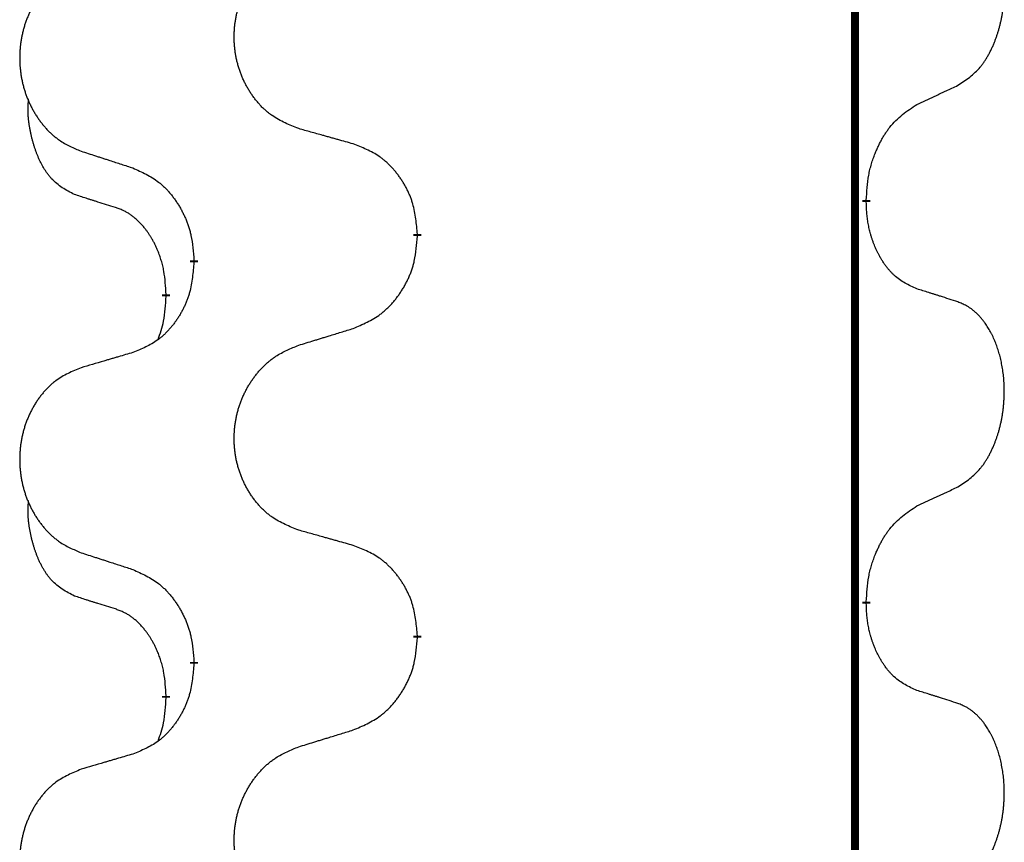
# Model space of a CAD drawing. Units: millimetres. Extents: x -59 to 732, y -401 to 612.
# Drawn here: x 114 to 118, y 526 to 530 of the extents above; entities that cross this region are included whole.
import ezdxf

# ---------------------------------------------------------------- set-up
doc = ezdxf.new("R2010")
doc.units = ezdxf.units.MM
doc.linetypes.add('SLD_Durchgehend', pattern=[0, 0, 0])
doc.layers.add('1', color=7, linetype='Continuous')

# ---------------------------------------------------------------- blocks, each defined once
blk = doc.blocks.new('Vorderansicht', base_point=(427.6793, 961.1899))
at = {"color": 7, "linetype": 'SLD_Durchgehend', "const_width": 0.0625}
for points in [[(234.1396, 1077.0656), (234.1396, 913.1656)], [(234.2297, 1057.8206), (234.2297, 1057.8056)], [(230.6805, 1057.5516), (230.6805, 1057.5366)], [(228.9136, 1057.3297), (228.9136, 1057.3447)], [(228.6935, 1057.0757), (228.6935, 1057.0607)], [(234.2297, 1054.6456), (234.2297, 1054.6306)], [(230.6805, 1054.3766), (230.6805, 1054.3616)], [(228.9136, 1054.1547), (228.9136, 1054.1697)], [(228.6935, 1053.9007), (228.6935, 1053.8857)]]:
    blk.add_lwpolyline(points, dxfattribs=at)
at = {"color": 7, "linetype": 'SLD_Durchgehend'}
for points, knots in [([(234.9535, 1058.7286), (234.9856, 1058.7494), (235.0498, 1058.791), (235.1121, 1058.85), (235.1467, 1058.8934), (235.1618, 1058.9145), (235.176, 1058.9362), (235.1899, 1058.9593), (235.2035, 1058.9838), (235.2166, 1059.0097), (235.2289, 1059.036), (235.2399, 1059.0617), (235.2498, 1059.0866), (235.2587, 1059.1108), (235.2669, 1059.1351), (235.2747, 1059.1602), (235.282, 1059.186), (235.2888, 1059.2126), (235.2949, 1059.2393), (235.3005, 1059.2667), (235.3054, 1059.2948), (235.3098, 1059.3235), (235.3133, 1059.3524), (235.3162, 1059.3815), (235.3184, 1059.411), (235.3199, 1059.4407), (235.3207, 1059.4705), (235.3207, 1059.499), (235.32, 1059.526), (235.3188, 1059.5518), (235.317, 1059.5775), (235.3147, 1059.6029), (235.3118, 1059.628), (235.3084, 1059.6529), (235.3045, 1059.6777), (235.3, 1059.7017), (235.2952, 1059.725), (235.2899, 1059.7475), (235.2842, 1059.7699), (235.278, 1059.7917), (235.2715, 1059.813), (235.2646, 1059.8336), (235.2572, 1059.854), (235.2493, 1059.8744), (235.2408, 1059.8947), (235.2317, 1059.9148), (235.222, 1059.9347), (235.212, 1059.9537), (235.2017, 1059.9719), (235.1912, 1059.9893), (235.1802, 1060.0063), (235.1674, 1060.0249), (235.1526, 1060.0447), (235.1354, 1060.0657), (235.1172, 1060.0857), (235.0987, 1060.1039), (235.08, 1060.1204), (235.0613, 1060.1352), (235.0417, 1060.1487), (235.0175, 1060.1632), (234.988, 1060.1772), (234.965, 1060.1864), (234.9535, 1060.191)], [0, 0, 0, 0, 0.114626, 0.229253, 0.255136, 0.281028, 0.306957, 0.332884, 0.361934, 0.390985, 0.420018, 0.449052, 0.474762, 0.500472, 0.526183, 0.551894, 0.5793, 0.606707, 0.634112, 0.661518, 0.690573, 0.719628, 0.748686, 0.777743, 0.807529, 0.837316, 0.867099, 0.896882, 0.922639, 0.948395, 0.974152, 0.999908, 1.024987, 1.050066, 1.075144, 1.100222, 1.123355, 1.146488, 1.16962, 1.192753, 1.214494, 1.236235, 1.257976, 1.279718, 1.301816, 1.323914, 1.34601, 1.368106, 1.38839, 1.408673, 1.42896, 1.449249, 1.476285, 1.503323, 1.530378, 1.557432, 1.581269, 1.605108, 1.628896, 1.652672, 1.68974, 1.726808, 1.726808, 1.726808, 1.726808]), ([(229.742, 1058.3859), (229.7058, 1058.4003), (229.6332, 1058.4292), (229.5553, 1058.4714), (229.5078, 1058.5066), (229.4846, 1058.5258), (229.4624, 1058.5462), (229.441, 1058.5679), (229.4205, 1058.5907), (229.4007, 1058.6146), (229.3821, 1058.6394), (229.3644, 1058.6649), (229.3479, 1058.691), (229.3323, 1058.7176), (229.3178, 1058.7449), (229.3044, 1058.7728), (229.292, 1058.8014), (229.2807, 1058.8305), (229.2705, 1058.8601), (229.2615, 1058.8899), (229.2537, 1058.92), (229.2472, 1058.9504), (229.2418, 1058.9809), (229.2375, 1059.0117), (229.2344, 1059.0427), (229.2324, 1059.0739), (229.2316, 1059.1051), (229.232, 1059.1363), (229.2335, 1059.1673), (229.2362, 1059.1983), (229.2401, 1059.2291), (229.245, 1059.2597), (229.2511, 1059.29), (229.2583, 1059.3199), (229.2666, 1059.3496), (229.276, 1059.3789), (229.2866, 1059.4078), (229.2982, 1059.4363), (229.3109, 1059.4643), (229.3247, 1059.4917), (229.3394, 1059.5184), (229.355, 1059.5444), (229.3715, 1059.5699), (229.3891, 1059.5947), (229.4076, 1059.6189), (229.4272, 1059.6424), (229.4476, 1059.6651), (229.4689, 1059.6867), (229.4909, 1059.7072), (229.5136, 1059.7264), (229.5372, 1059.7445), (229.581, 1059.7747), (229.6492, 1059.8105), (229.7111, 1059.8357), (229.742, 1059.8483)], [0, 0, 0, 0, 0.117086, 0.234172, 0.26425, 0.294342, 0.324476, 0.354607, 0.385625, 0.416644, 0.447649, 0.478654, 0.509524, 0.540393, 0.571263, 0.602133, 0.633372, 0.664611, 0.695847, 0.727084, 0.758108, 0.789132, 0.820159, 0.851185, 0.8824, 0.913614, 0.944827, 0.97604, 1.007095, 1.038151, 1.069208, 1.100265, 1.131069, 1.161872, 1.192674, 1.223475, 1.254222, 1.284969, 1.315717, 1.346465, 1.376816, 1.407167, 1.437517, 1.467868, 1.498416, 1.528964, 1.559522, 1.59008, 1.619832, 1.649585, 1.679305, 1.709013, 1.809224, 1.909434, 1.909434, 1.909434, 1.909434]), ([(228.0213, 1059.6704), (227.9867, 1059.6559), (227.9175, 1059.627), (227.8435, 1059.5847), (227.7985, 1059.5496), (227.7764, 1059.5304), (227.7554, 1059.51), (227.735, 1059.4884), (227.7155, 1059.4655), (227.6967, 1059.4416), (227.679, 1059.4168), (227.6622, 1059.3914), (227.6465, 1059.3653), (227.6317, 1059.3385), (227.6179, 1059.3113), (227.6052, 1059.2834), (227.5934, 1059.2548), (227.5826, 1059.2257), (227.5729, 1059.1962), (227.5644, 1059.1663), (227.557, 1059.1362), (227.5508, 1059.1059), (227.5456, 1059.0753), (227.5416, 1059.0446), (227.5386, 1059.0136), (227.5367, 1058.9824), (227.536, 1058.9512), (227.5363, 1058.92), (227.5378, 1058.889), (227.5404, 1058.858), (227.544, 1058.8272), (227.5487, 1058.7966), (227.5545, 1058.7664), (227.5613, 1058.7364), (227.5693, 1058.7067), (227.5782, 1058.6774), (227.5882, 1058.6485), (227.5993, 1058.6201), (227.6114, 1058.5921), (227.6244, 1058.5647), (227.6384, 1058.538), (227.6532, 1058.512), (227.669, 1058.4865), (227.6857, 1058.4617), (227.7033, 1058.4375), (227.7218, 1058.414), (227.7413, 1058.3913), (227.7615, 1058.3697), (227.7824, 1058.3492), (227.804, 1058.33), (227.8264, 1058.3118), (227.868, 1058.2817), (227.9328, 1058.2459), (227.9918, 1058.2206), (228.0213, 1058.208)], [0, 0, 0, 0, 0.112481, 0.224961, 0.254205, 0.283463, 0.312765, 0.342064, 0.372505, 0.402946, 0.433372, 0.463798, 0.494314, 0.52483, 0.555347, 0.585864, 0.616922, 0.647981, 0.679038, 0.710095, 0.741061, 0.772027, 0.802995, 0.833963, 0.865172, 0.896381, 0.927588, 0.958795, 0.989832, 1.020868, 1.051906, 1.082944, 1.113652, 1.144359, 1.175065, 1.20577, 1.236283, 1.266796, 1.29731, 1.327824, 1.357761, 1.387698, 1.417635, 1.447572, 1.477483, 1.507394, 1.537316, 1.567238, 1.596112, 1.624989, 1.653829, 1.682658, 1.778901, 1.875145, 1.875145, 1.875145, 1.875145]), ([(234.6305, 1058.5774), (234.6532, 1058.588), (234.6987, 1058.6091), (234.7481, 1058.6321), (234.7786, 1058.6464), (234.7903, 1058.6518), (234.8019, 1058.6573), (234.8136, 1058.6627), (234.8253, 1058.6682), (234.8369, 1058.6737), (234.8486, 1058.6792), (234.8719, 1058.6901), (234.9069, 1058.7066), (234.938, 1058.7213), (234.9535, 1058.7286)], [0, 0, 0, 0, 0.075268, 0.1505361, 0.163415, 0.176294, 0.1891729, 0.2020518, 0.2149361, 0.2278204, 0.2407047, 0.253589, 0.3051493, 0.3567097, 0.3567097, 0.3567097, 0.3567097]), ([(227.9696, 1057.8653), (227.9367, 1057.8821), (227.8711, 1057.9156), (227.8076, 1057.9681), (227.7734, 1058.0074), (227.7593, 1058.0254), (227.746, 1058.0441), (227.733, 1058.0641), (227.7202, 1058.0854), (227.7079, 1058.1079), (227.6963, 1058.1309), (227.6859, 1058.1536), (227.6764, 1058.176), (227.6678, 1058.198), (227.6598, 1058.2201), (227.6522, 1058.2431), (227.645, 1058.2668), (227.6381, 1058.2912), (227.6318, 1058.3158), (227.6259, 1058.3411), (227.6203, 1058.367), (227.6153, 1058.3937), (227.611, 1058.4204), (227.6074, 1058.4474), (227.6046, 1058.4748), (227.6027, 1058.5024), (227.602, 1058.53), (227.6024, 1058.5588), (227.6043, 1058.5888), (227.6061, 1058.6095), (227.6071, 1058.6199)], [0, 0, 0, 0, 0.1104767, 0.2209534, 0.2438284, 0.2667114, 0.2896326, 0.3125527, 0.3382849, 0.3640175, 0.389731, 0.4154442, 0.4390192, 0.4625939, 0.4861716, 0.5097495, 0.5351329, 0.5605162, 0.5859001, 0.6112844, 0.6383739, 0.665463, 0.6925584, 0.7196538, 0.7472958, 0.7749392, 0.8025614, 0.830178, 0.8614107, 0.8926434, 0.8926434, 0.8926434, 0.8926434]), ([(234.2297, 1057.8206), (234.2317, 1057.8536), (234.2357, 1057.9195), (234.2441, 1057.993), (234.2535, 1058.0405), (234.2586, 1058.0629), (234.2643, 1058.0853), (234.2705, 1058.107), (234.2772, 1058.1283), (234.2842, 1058.149), (234.2917, 1058.1695), (234.3008, 1058.1929), (234.3117, 1058.219), (234.3247, 1058.2477), (234.3386, 1058.276), (234.353, 1058.3028), (234.3677, 1058.3282), (234.3827, 1058.352), (234.3986, 1058.3752), (234.4383, 1058.4275), (234.5127, 1058.5004), (234.5912, 1058.5517), (234.6305, 1058.5774)], [0, 0, 0, 0, 0.0991279, 0.1982558, 0.2212992, 0.2443459, 0.2673984, 0.2904499, 0.3123028, 0.3341557, 0.3560082, 0.3778615, 0.4093786, 0.4408961, 0.4724293, 0.503962, 0.5321252, 0.5602895, 0.5884188, 0.6165402, 0.7571053, 0.8976704, 0.8976704, 0.8976704, 0.8976704]), ([(230.1733, 1058.2654), (230.1532, 1058.271), (230.113, 1058.2822), (230.0677, 1058.2948), (230.0375, 1058.3032), (230.0225, 1058.3074), (230.0074, 1058.3117), (229.9923, 1058.3159), (229.9772, 1058.3201), (229.9621, 1058.3243), (229.9471, 1058.3285), (229.9053, 1058.3402), (229.837, 1058.3593), (229.7737, 1058.377), (229.742, 1058.3859)], [0, 0, 0, 0, 0.0626283, 0.1252565, 0.140914, 0.1565714, 0.1722289, 0.1878864, 0.2035442, 0.219202, 0.2348598, 0.2505176, 0.3491531, 0.4477886, 0.4477886, 0.4477886, 0.4477886]), ([(230.6805, 1057.5516), (230.677, 1057.5918), (230.67, 1057.6721), (230.6537, 1057.7615), (230.6356, 1057.8189), (230.6254, 1057.8468), (230.6138, 1057.8743), (230.6012, 1057.9011), (230.5874, 1057.9274), (230.5727, 1057.953), (230.557, 1057.9781), (230.5404, 1058.0024), (230.523, 1058.0261), (230.5048, 1058.049), (230.4858, 1058.0712), (230.466, 1058.0924), (230.4456, 1058.1125), (230.4244, 1058.1314), (230.4024, 1058.1493), (230.3563, 1058.1829), (230.28, 1058.2236), (230.2089, 1058.2515), (230.1733, 1058.2654)], [0, 0, 0, 0, 0.1209346, 0.2418691, 0.2715902, 0.3013222, 0.3310797, 0.3608342, 0.3904011, 0.4199685, 0.4495293, 0.4790908, 0.5083301, 0.5375686, 0.5668172, 0.5960652, 0.6244344, 0.6528069, 0.6811435, 0.7094671, 0.8241186, 0.93877, 0.93877, 0.93877, 0.93877]), ([(228.0213, 1058.208), (228.0403, 1058.2018), (228.0783, 1058.1895), (228.121, 1058.1757), (228.1495, 1058.1664), (228.1638, 1058.1618), (228.178, 1058.1572), (228.1923, 1058.1526), (228.2065, 1058.148), (228.2208, 1058.1433), (228.235, 1058.1387), (228.2749, 1058.1258), (228.3403, 1058.1046), (228.401, 1058.0849), (228.4314, 1058.075)], [0, 0, 0, 0, 0.0599168, 0.1198336, 0.1348129, 0.1497923, 0.1647716, 0.179751, 0.1947305, 0.2097099, 0.2246894, 0.2396689, 0.3353723, 0.4310757, 0.4310757, 0.4310757, 0.4310757]), ([(228.4314, 1058.075), (228.4666, 1058.0591), (228.5372, 1058.0273), (228.6124, 1057.9817), (228.6579, 1057.9443), (228.6801, 1057.9238), (228.7012, 1057.9023), (228.7216, 1057.8794), (228.7413, 1057.8554), (228.7601, 1057.8302), (228.7779, 1057.8042), (228.7948, 1057.7776), (228.8107, 1057.7502), (228.8256, 1057.7223), (228.8395, 1057.6937), (228.8523, 1057.6645), (228.8639, 1057.6347), (228.8742, 1057.6043), (228.8832, 1057.5735), (228.8961, 1057.5205), (228.9068, 1057.444), (228.9113, 1057.3778), (228.9136, 1057.3447)], [0, 0, 0, 0, 0.1161018, 0.2322037, 0.2623496, 0.2925108, 0.3227169, 0.3529195, 0.3843764, 0.415834, 0.4472779, 0.4787225, 0.5104414, 0.5421594, 0.5738837, 0.6056077, 0.6377093, 0.6698134, 0.7018938, 0.7339652, 0.8335001, 0.9330351, 0.9330351, 0.9330351, 0.9330351]), ([(228.2927, 1057.7631), (228.2696, 1057.7702), (228.2234, 1057.7843), (228.1734, 1057.7998), (228.1426, 1057.8095), (228.1311, 1057.8131), (228.1196, 1057.8168), (228.108, 1057.8204), (228.0965, 1057.8241), (228.0849, 1057.8278), (228.0734, 1057.8315), (228.0503, 1057.839), (228.0157, 1057.8502), (227.985, 1057.8603), (227.9696, 1057.8653)], [0, 0, 0, 0, 0.072467, 0.1449339, 0.1570396, 0.1691453, 0.181251, 0.1933566, 0.2054742, 0.2175917, 0.2297093, 0.2418268, 0.2903502, 0.3388736, 0.3388736, 0.3388736, 0.3388736]), ([(234.6305, 1057.1182), (234.5985, 1057.1328), (234.5345, 1057.1621), (234.4698, 1057.2074), (234.4331, 1057.2425), (234.417, 1057.2597), (234.4016, 1057.2776), (234.3865, 1057.2969), (234.3716, 1057.3176), (234.357, 1057.3397), (234.3432, 1057.3623), (234.3311, 1057.3841), (234.3203, 1057.4048), (234.3108, 1057.4245), (234.3018, 1057.4444), (234.2932, 1057.4651), (234.2849, 1057.4866), (234.277, 1057.5089), (234.2697, 1057.5314), (234.2633, 1057.5531), (234.2577, 1057.574), (234.2528, 1057.5941), (234.2484, 1057.6143), (234.2444, 1057.6349), (234.2408, 1057.6559), (234.2378, 1057.6772), (234.2353, 1057.6986), (234.2326, 1057.7271), (234.2308, 1057.7628), (234.23, 1057.7913), (234.2297, 1057.8056)], [0, 0, 0, 0, 0.1054562, 0.2109123, 0.2344291, 0.2579548, 0.2815165, 0.3050767, 0.3315574, 0.3580389, 0.3845049, 0.4109705, 0.4328054, 0.4546397, 0.4764736, 0.4983077, 0.5219471, 0.5455868, 0.5692264, 0.5928659, 0.6135516, 0.634237, 0.6549231, 0.6756092, 0.6971494, 0.71869, 0.740226, 0.7617607, 0.804578, 0.8473954, 0.8473954, 0.8473954, 0.8473954]), ([(228.6935, 1057.0757), (228.6917, 1057.1064), (228.6883, 1057.1677), (228.6806, 1057.2361), (228.672, 1057.2803), (228.6673, 1057.3013), (228.662, 1057.3222), (228.6562, 1057.3425), (228.65, 1057.3623), (228.6434, 1057.3814), (228.6364, 1057.4005), (228.6281, 1057.4212), (228.6184, 1057.4436), (228.6072, 1057.4675), (228.5952, 1057.491), (228.5828, 1057.5134), (228.5701, 1057.5345), (228.5571, 1057.5546), (228.5434, 1057.5741), (228.5278, 1057.595), (228.5098, 1057.6169), (228.4893, 1057.6395), (228.4676, 1057.6609), (228.4456, 1057.6803), (228.4233, 1057.6977), (228.4011, 1057.713), (228.378, 1057.7269), (228.3522, 1057.7401), (228.3236, 1057.752), (228.303, 1057.7594), (228.2927, 1057.7631)], [0, 0, 0, 0, 0.0921911, 0.1843821, 0.20591, 0.2274409, 0.2489766, 0.2705115, 0.2907895, 0.3110675, 0.3313472, 0.3516275, 0.3780441, 0.4044611, 0.4308749, 0.4572883, 0.4811357, 0.5049824, 0.5288358, 0.5526907, 0.5831984, 0.6137075, 0.6442319, 0.6747535, 0.7017613, 0.7287719, 0.7557302, 0.7826753, 0.8155538, 0.8484323, 0.8484323, 0.8484323, 0.8484323]), ([(230.1733, 1056.8062), (230.2103, 1056.8221), (230.2842, 1056.8538), (230.3634, 1056.8994), (230.4114, 1056.9369), (230.4347, 1056.9574), (230.457, 1056.9789), (230.4785, 1057.0018), (230.4992, 1057.0258), (230.519, 1057.051), (230.5377, 1057.077), (230.5554, 1057.1036), (230.5722, 1057.131), (230.5879, 1057.1589), (230.6025, 1057.1875), (230.6159, 1057.2167), (230.6281, 1057.2465), (230.639, 1057.2769), (230.6485, 1057.3077), (230.662, 1057.3607), (230.6733, 1057.4373), (230.6781, 1057.5035), (230.6805, 1057.5366)], [0, 0, 0, 0, 0.1207225, 0.241445, 0.272411, 0.3033922, 0.334416, 0.3654362, 0.3974567, 0.4294779, 0.4614868, 0.4934965, 0.5255609, 0.5576245, 0.5896947, 0.6217645, 0.6540243, 0.6862868, 0.7185226, 0.7507482, 0.8503626, 0.9499769, 0.9499769, 0.9499769, 0.9499769]), ([(228.9136, 1057.3297), (228.9103, 1057.2896), (228.9037, 1057.2093), (228.8882, 1057.1199), (228.871, 1057.0624), (228.8612, 1057.0345), (228.8503, 1057.0071), (228.8382, 1056.9802), (228.8252, 1056.954), (228.8112, 1056.9284), (228.7962, 1056.9033), (228.7804, 1056.8789), (228.7639, 1056.8553), (228.7467, 1056.8324), (228.7285, 1056.8102), (228.7098, 1056.789), (228.6903, 1056.7689), (228.6703, 1056.75), (228.6493, 1056.7321), (228.6056, 1056.6986), (228.5331, 1056.6579), (228.4653, 1056.6299), (228.4314, 1056.6159)], [0, 0, 0, 0, 0.1207923, 0.2415845, 0.2711145, 0.3006544, 0.3302167, 0.3597763, 0.388964, 0.418152, 0.4473341, 0.4765167, 0.5051788, 0.5338402, 0.5625129, 0.591185, 0.618755, 0.6463281, 0.6738633, 0.7013854, 0.8115011, 0.9216168, 0.9216168, 0.9216168, 0.9216168]), ([(234.9535, 1057.016), (234.9305, 1057.0235), (234.8844, 1057.0385), (234.8345, 1057.0547), (234.8037, 1057.0645), (234.7921, 1057.0681), (234.7806, 1057.0718), (234.7691, 1057.0754), (234.7575, 1057.0791), (234.746, 1057.0827), (234.7344, 1057.0863), (234.7113, 1057.0934), (234.6767, 1057.1041), (234.6459, 1057.1135), (234.6305, 1057.1182)], [0, 0, 0, 0, 0.0726997, 0.1453994, 0.1575073, 0.1696152, 0.1817231, 0.193831, 0.205927, 0.2180229, 0.2301189, 0.2422149, 0.2905443, 0.3388737, 0.3388737, 0.3388737, 0.3388737]), ([(228.6298, 1056.7182), (228.6384, 1056.742), (228.6555, 1056.7894), (228.6776, 1056.8702), (228.6883, 1056.9614), (228.6917, 1057.0276), (228.6935, 1057.0607)], [0, 0, 0, 0, 0.0756193, 0.1512387, 0.250723, 0.3502073, 0.3502073, 0.3502073, 0.3502073]), ([(234.9535, 1055.5536), (234.9856, 1055.5744), (235.0498, 1055.616), (235.1121, 1055.675), (235.1467, 1055.7184), (235.1618, 1055.7395), (235.176, 1055.7612), (235.1899, 1055.7843), (235.2035, 1055.8088), (235.2166, 1055.8347), (235.2289, 1055.861), (235.2399, 1055.8867), (235.2498, 1055.9116), (235.2587, 1055.9358), (235.2669, 1055.9601), (235.2747, 1055.9852), (235.282, 1056.011), (235.2888, 1056.0376), (235.2949, 1056.0643), (235.3005, 1056.0917), (235.3054, 1056.1198), (235.3098, 1056.1485), (235.3133, 1056.1774), (235.3162, 1056.2065), (235.3184, 1056.236), (235.3199, 1056.2657), (235.3207, 1056.2955), (235.3207, 1056.324), (235.32, 1056.351), (235.3188, 1056.3768), (235.317, 1056.4025), (235.3147, 1056.4279), (235.3118, 1056.453), (235.3084, 1056.4779), (235.3045, 1056.5027), (235.3, 1056.5267), (235.2952, 1056.55), (235.2899, 1056.5725), (235.2842, 1056.5949), (235.278, 1056.6167), (235.2715, 1056.638), (235.2646, 1056.6586), (235.2572, 1056.679), (235.2493, 1056.6994), (235.2408, 1056.7197), (235.2317, 1056.7398), (235.222, 1056.7597), (235.212, 1056.7787), (235.2017, 1056.7969), (235.1912, 1056.8143), (235.1802, 1056.8313), (235.1674, 1056.8499), (235.1526, 1056.8697), (235.1354, 1056.8907), (235.1172, 1056.9107), (235.0987, 1056.9289), (235.08, 1056.9454), (235.0613, 1056.9602), (235.0417, 1056.9737), (235.0175, 1056.9882), (234.988, 1057.0022), (234.965, 1057.0114), (234.9535, 1057.016)], [0, 0, 0, 0, 0.114626, 0.229253, 0.255136, 0.281028, 0.306957, 0.332884, 0.361934, 0.390985, 0.420018, 0.449052, 0.474762, 0.500472, 0.526183, 0.551894, 0.5793, 0.606707, 0.634112, 0.661518, 0.690573, 0.719628, 0.748686, 0.777743, 0.807529, 0.837316, 0.867099, 0.896882, 0.922639, 0.948395, 0.974152, 0.999908, 1.024987, 1.050066, 1.075144, 1.100222, 1.123355, 1.146488, 1.16962, 1.192753, 1.214494, 1.236235, 1.257976, 1.279718, 1.301816, 1.323914, 1.34601, 1.368106, 1.38839, 1.408673, 1.42896, 1.449249, 1.476285, 1.503323, 1.530378, 1.557432, 1.581269, 1.605108, 1.628896, 1.652672, 1.68974, 1.726808, 1.726808, 1.726808, 1.726808]), ([(229.742, 1056.6733), (229.762, 1056.6795), (229.802, 1056.6918), (229.8469, 1056.7056), (229.8769, 1056.7149), (229.8919, 1056.7195), (229.9069, 1056.7241), (229.9219, 1056.7287), (229.9368, 1056.7333), (229.9518, 1056.738), (229.9668, 1056.7426), (230.0087, 1056.7555), (230.0775, 1056.7767), (230.1414, 1056.7964), (230.1733, 1056.8062)], [0, 0, 0, 0, 0.062728, 0.1254559, 0.141138, 0.1568202, 0.1725023, 0.1881844, 0.2038666, 0.2195488, 0.235231, 0.2509132, 0.3511056, 0.4512981, 0.4512981, 0.4512981, 0.4512981]), ([(228.4314, 1056.6159), (228.4122, 1056.6103), (228.374, 1056.5991), (228.331, 1056.5865), (228.3023, 1056.5781), (228.2879, 1056.5738), (228.2736, 1056.5696), (228.2593, 1056.5654), (228.2449, 1056.5612), (228.2306, 1056.557), (228.2162, 1056.5528), (228.1766, 1056.5411), (228.1116, 1056.522), (228.0514, 1056.5043), (228.0213, 1056.4954)], [0, 0, 0, 0, 0.0597754, 0.1195507, 0.1344951, 0.1494396, 0.164384, 0.1793284, 0.1942733, 0.2092182, 0.2241631, 0.239108, 0.3332541, 0.4274002, 0.4274002, 0.4274002, 0.4274002]), ([(229.742, 1055.2109), (229.7058, 1055.2253), (229.6332, 1055.2542), (229.5553, 1055.2964), (229.5078, 1055.3316), (229.4846, 1055.3508), (229.4624, 1055.3712), (229.441, 1055.3929), (229.4205, 1055.4157), (229.4007, 1055.4396), (229.3821, 1055.4644), (229.3644, 1055.4899), (229.3479, 1055.516), (229.3323, 1055.5426), (229.3178, 1055.5699), (229.3044, 1055.5978), (229.292, 1055.6264), (229.2807, 1055.6555), (229.2705, 1055.6851), (229.2615, 1055.7149), (229.2537, 1055.745), (229.2472, 1055.7754), (229.2418, 1055.8059), (229.2375, 1055.8367), (229.2344, 1055.8677), (229.2324, 1055.8989), (229.2316, 1055.9301), (229.232, 1055.9613), (229.2335, 1055.9923), (229.2362, 1056.0233), (229.2401, 1056.0541), (229.245, 1056.0847), (229.2511, 1056.115), (229.2583, 1056.1449), (229.2666, 1056.1746), (229.276, 1056.2039), (229.2866, 1056.2328), (229.2982, 1056.2613), (229.3109, 1056.2893), (229.3247, 1056.3167), (229.3394, 1056.3434), (229.355, 1056.3694), (229.3715, 1056.3949), (229.3891, 1056.4197), (229.4076, 1056.4439), (229.4272, 1056.4674), (229.4476, 1056.4901), (229.4689, 1056.5117), (229.4909, 1056.5322), (229.5136, 1056.5514), (229.5372, 1056.5695), (229.581, 1056.5997), (229.6492, 1056.6355), (229.7111, 1056.6607), (229.742, 1056.6733)], [0, 0, 0, 0, 0.117086, 0.234172, 0.26425, 0.294342, 0.324476, 0.354607, 0.385625, 0.416644, 0.447649, 0.478654, 0.509524, 0.540393, 0.571263, 0.602133, 0.633372, 0.664611, 0.695847, 0.727084, 0.758108, 0.789132, 0.820159, 0.851185, 0.8824, 0.913614, 0.944827, 0.97604, 1.007095, 1.038151, 1.069208, 1.100265, 1.131069, 1.161872, 1.192674, 1.223475, 1.254222, 1.284969, 1.315717, 1.346465, 1.376816, 1.407167, 1.437517, 1.467868, 1.498416, 1.528964, 1.559522, 1.59008, 1.619832, 1.649585, 1.679305, 1.709013, 1.809224, 1.909434, 1.909434, 1.909434, 1.909434]), ([(228.0213, 1056.4954), (227.9867, 1056.4809), (227.9175, 1056.452), (227.8435, 1056.4097), (227.7985, 1056.3746), (227.7764, 1056.3554), (227.7554, 1056.335), (227.735, 1056.3134), (227.7155, 1056.2905), (227.6967, 1056.2666), (227.679, 1056.2418), (227.6622, 1056.2164), (227.6465, 1056.1903), (227.6317, 1056.1635), (227.6179, 1056.1363), (227.6052, 1056.1084), (227.5934, 1056.0798), (227.5826, 1056.0507), (227.5729, 1056.0212), (227.5644, 1055.9913), (227.557, 1055.9612), (227.5508, 1055.9309), (227.5456, 1055.9003), (227.5416, 1055.8696), (227.5386, 1055.8386), (227.5367, 1055.8074), (227.536, 1055.7762), (227.5363, 1055.745), (227.5378, 1055.714), (227.5404, 1055.683), (227.544, 1055.6522), (227.5487, 1055.6216), (227.5545, 1055.5914), (227.5613, 1055.5614), (227.5693, 1055.5317), (227.5782, 1055.5024), (227.5882, 1055.4735), (227.5993, 1055.4451), (227.6114, 1055.4171), (227.6244, 1055.3897), (227.6384, 1055.363), (227.6532, 1055.337), (227.669, 1055.3115), (227.6857, 1055.2867), (227.7033, 1055.2625), (227.7218, 1055.239), (227.7413, 1055.2163), (227.7615, 1055.1947), (227.7824, 1055.1742), (227.804, 1055.155), (227.8264, 1055.1368), (227.868, 1055.1067), (227.9328, 1055.0709), (227.9918, 1055.0456), (228.0213, 1055.033)], [0, 0, 0, 0, 0.112481, 0.224961, 0.254205, 0.283463, 0.312765, 0.342064, 0.372505, 0.402946, 0.433372, 0.463798, 0.494314, 0.52483, 0.555347, 0.585864, 0.616922, 0.647981, 0.679038, 0.710095, 0.741061, 0.772027, 0.802995, 0.833963, 0.865172, 0.896381, 0.927588, 0.958795, 0.989832, 1.020868, 1.051906, 1.082944, 1.113652, 1.144359, 1.175065, 1.20577, 1.236283, 1.266796, 1.29731, 1.327824, 1.357761, 1.387698, 1.417635, 1.447572, 1.477483, 1.507394, 1.537316, 1.567238, 1.596112, 1.624989, 1.653829, 1.682658, 1.778901, 1.875145, 1.875145, 1.875145, 1.875145]), ([(234.6305, 1055.4024), (234.6532, 1055.413), (234.6987, 1055.4341), (234.7481, 1055.4571), (234.7786, 1055.4714), (234.7903, 1055.4768), (234.8019, 1055.4823), (234.8136, 1055.4877), (234.8253, 1055.4932), (234.8369, 1055.4987), (234.8486, 1055.5042), (234.8719, 1055.5151), (234.9069, 1055.5316), (234.938, 1055.5463), (234.9535, 1055.5536)], [0, 0, 0, 0, 0.075268, 0.1505361, 0.163415, 0.176294, 0.1891729, 0.2020518, 0.2149361, 0.2278204, 0.2407047, 0.253589, 0.3051493, 0.3567097, 0.3567097, 0.3567097, 0.3567097]), ([(227.9696, 1054.6903), (227.9367, 1054.7071), (227.8711, 1054.7406), (227.8076, 1054.7931), (227.7734, 1054.8324), (227.7593, 1054.8504), (227.746, 1054.8691), (227.733, 1054.8891), (227.7202, 1054.9104), (227.7079, 1054.9329), (227.6963, 1054.9559), (227.6859, 1054.9786), (227.6764, 1055.001), (227.6678, 1055.023), (227.6598, 1055.0451), (227.6522, 1055.0681), (227.645, 1055.0918), (227.6381, 1055.1162), (227.6318, 1055.1408), (227.6259, 1055.1661), (227.6203, 1055.192), (227.6153, 1055.2187), (227.611, 1055.2454), (227.6074, 1055.2724), (227.6046, 1055.2998), (227.6027, 1055.3274), (227.602, 1055.355), (227.6024, 1055.3838), (227.6043, 1055.4138), (227.6061, 1055.4345), (227.6071, 1055.4449)], [0, 0, 0, 0, 0.1104767, 0.2209534, 0.2438284, 0.2667114, 0.2896326, 0.3125527, 0.3382849, 0.3640175, 0.389731, 0.4154442, 0.4390192, 0.4625939, 0.4861716, 0.5097495, 0.5351329, 0.5605162, 0.5859001, 0.6112844, 0.6383739, 0.665463, 0.6925584, 0.7196538, 0.7472958, 0.7749392, 0.8025614, 0.830178, 0.8614107, 0.8926434, 0.8926434, 0.8926434, 0.8926434]), ([(234.2297, 1054.6456), (234.2317, 1054.6786), (234.2357, 1054.7445), (234.2441, 1054.818), (234.2535, 1054.8655), (234.2586, 1054.8879), (234.2643, 1054.9103), (234.2705, 1054.932), (234.2772, 1054.9533), (234.2842, 1054.974), (234.2917, 1054.9945), (234.3008, 1055.0179), (234.3117, 1055.044), (234.3247, 1055.0727), (234.3386, 1055.101), (234.353, 1055.1278), (234.3677, 1055.1532), (234.3827, 1055.177), (234.3986, 1055.2002), (234.4383, 1055.2525), (234.5127, 1055.3254), (234.5912, 1055.3767), (234.6305, 1055.4024)], [0, 0, 0, 0, 0.0991279, 0.1982558, 0.2212992, 0.2443459, 0.2673984, 0.2904499, 0.3123028, 0.3341557, 0.3560082, 0.3778615, 0.4093786, 0.4408961, 0.4724293, 0.503962, 0.5321252, 0.5602895, 0.5884188, 0.6165402, 0.7571053, 0.8976704, 0.8976704, 0.8976704, 0.8976704]), ([(230.1733, 1055.0904), (230.1532, 1055.096), (230.113, 1055.1072), (230.0677, 1055.1198), (230.0375, 1055.1282), (230.0225, 1055.1324), (230.0074, 1055.1367), (229.9923, 1055.1409), (229.9772, 1055.1451), (229.9621, 1055.1493), (229.9471, 1055.1535), (229.9053, 1055.1652), (229.837, 1055.1843), (229.7737, 1055.202), (229.742, 1055.2109)], [0, 0, 0, 0, 0.0626283, 0.1252565, 0.140914, 0.1565714, 0.1722289, 0.1878864, 0.2035442, 0.219202, 0.2348598, 0.2505176, 0.3491531, 0.4477886, 0.4477886, 0.4477886, 0.4477886]), ([(230.6805, 1054.3766), (230.677, 1054.4168), (230.67, 1054.4971), (230.6537, 1054.5865), (230.6356, 1054.6439), (230.6254, 1054.6718), (230.6138, 1054.6993), (230.6012, 1054.7261), (230.5874, 1054.7524), (230.5727, 1054.778), (230.557, 1054.8031), (230.5404, 1054.8274), (230.523, 1054.8511), (230.5048, 1054.874), (230.4858, 1054.8962), (230.466, 1054.9174), (230.4456, 1054.9375), (230.4244, 1054.9564), (230.4024, 1054.9743), (230.3563, 1055.0079), (230.28, 1055.0486), (230.2089, 1055.0765), (230.1733, 1055.0904)], [0, 0, 0, 0, 0.1209346, 0.2418691, 0.2715902, 0.3013222, 0.3310797, 0.3608342, 0.3904011, 0.4199685, 0.4495293, 0.4790908, 0.5083301, 0.5375686, 0.5668172, 0.5960652, 0.6244344, 0.6528069, 0.6811435, 0.7094671, 0.8241186, 0.93877, 0.93877, 0.93877, 0.93877]), ([(228.0213, 1055.033), (228.0403, 1055.0268), (228.0783, 1055.0145), (228.121, 1055.0007), (228.1495, 1054.9914), (228.1638, 1054.9868), (228.178, 1054.9822), (228.1923, 1054.9776), (228.2065, 1054.973), (228.2208, 1054.9683), (228.235, 1054.9637), (228.2749, 1054.9508), (228.3403, 1054.9296), (228.401, 1054.9099), (228.4314, 1054.9)], [0, 0, 0, 0, 0.0599168, 0.1198336, 0.1348129, 0.1497923, 0.1647716, 0.179751, 0.1947305, 0.2097099, 0.2246894, 0.2396689, 0.3353723, 0.4310757, 0.4310757, 0.4310757, 0.4310757]), ([(228.4314, 1054.9), (228.4666, 1054.8841), (228.5372, 1054.8523), (228.6124, 1054.8067), (228.6579, 1054.7693), (228.6801, 1054.7488), (228.7012, 1054.7273), (228.7216, 1054.7044), (228.7413, 1054.6804), (228.7601, 1054.6552), (228.7779, 1054.6292), (228.7948, 1054.6026), (228.8107, 1054.5752), (228.8256, 1054.5473), (228.8395, 1054.5187), (228.8523, 1054.4895), (228.8639, 1054.4597), (228.8742, 1054.4293), (228.8832, 1054.3985), (228.8961, 1054.3455), (228.9068, 1054.269), (228.9113, 1054.2028), (228.9136, 1054.1697)], [0, 0, 0, 0, 0.1161018, 0.2322037, 0.2623496, 0.2925108, 0.3227169, 0.3529195, 0.3843764, 0.415834, 0.4472779, 0.4787225, 0.5104414, 0.5421594, 0.5738837, 0.6056077, 0.6377093, 0.6698134, 0.7018938, 0.7339652, 0.8335001, 0.9330351, 0.9330351, 0.9330351, 0.9330351]), ([(228.2927, 1054.5881), (228.2696, 1054.5952), (228.2234, 1054.6093), (228.1734, 1054.6248), (228.1426, 1054.6345), (228.1311, 1054.6381), (228.1196, 1054.6418), (228.108, 1054.6454), (228.0965, 1054.6491), (228.0849, 1054.6528), (228.0734, 1054.6565), (228.0503, 1054.664), (228.0157, 1054.6752), (227.985, 1054.6853), (227.9696, 1054.6903)], [0, 0, 0, 0, 0.072467, 0.1449339, 0.1570396, 0.1691453, 0.181251, 0.1933566, 0.2054742, 0.2175917, 0.2297093, 0.2418268, 0.2903502, 0.3388736, 0.3388736, 0.3388736, 0.3388736]), ([(228.6935, 1053.9007), (228.6917, 1053.9314), (228.6883, 1053.9927), (228.6806, 1054.0611), (228.672, 1054.1053), (228.6673, 1054.1263), (228.662, 1054.1472), (228.6562, 1054.1675), (228.65, 1054.1873), (228.6434, 1054.2064), (228.6364, 1054.2255), (228.6281, 1054.2462), (228.6184, 1054.2686), (228.6072, 1054.2925), (228.5952, 1054.316), (228.5828, 1054.3384), (228.5701, 1054.3595), (228.5571, 1054.3796), (228.5434, 1054.3991), (228.5278, 1054.42), (228.5098, 1054.4419), (228.4893, 1054.4645), (228.4676, 1054.4859), (228.4456, 1054.5053), (228.4233, 1054.5227), (228.4011, 1054.538), (228.378, 1054.5519), (228.3522, 1054.5651), (228.3236, 1054.577), (228.303, 1054.5844), (228.2927, 1054.5881)], [0, 0, 0, 0, 0.0921911, 0.1843821, 0.20591, 0.2274409, 0.2489766, 0.2705115, 0.2907895, 0.3110675, 0.3313472, 0.3516275, 0.3780441, 0.4044611, 0.4308749, 0.4572883, 0.4811357, 0.5049824, 0.5288358, 0.5526907, 0.5831984, 0.6137075, 0.6442319, 0.6747535, 0.7017613, 0.7287719, 0.7557302, 0.7826753, 0.8155538, 0.8484323, 0.8484323, 0.8484323, 0.8484323]), ([(234.6305, 1053.9432), (234.5985, 1053.9578), (234.5345, 1053.9871), (234.4698, 1054.0324), (234.4331, 1054.0675), (234.417, 1054.0847), (234.4016, 1054.1026), (234.3865, 1054.1219), (234.3716, 1054.1426), (234.357, 1054.1647), (234.3432, 1054.1873), (234.3311, 1054.2091), (234.3203, 1054.2298), (234.3108, 1054.2495), (234.3018, 1054.2694), (234.2932, 1054.2901), (234.2849, 1054.3116), (234.277, 1054.3339), (234.2697, 1054.3564), (234.2633, 1054.3781), (234.2577, 1054.399), (234.2528, 1054.4191), (234.2484, 1054.4393), (234.2444, 1054.4599), (234.2408, 1054.4809), (234.2378, 1054.5022), (234.2353, 1054.5236), (234.2326, 1054.5521), (234.2308, 1054.5878), (234.23, 1054.6163), (234.2297, 1054.6306)], [0, 0, 0, 0, 0.1054562, 0.2109123, 0.2344291, 0.2579548, 0.2815165, 0.3050767, 0.3315574, 0.3580389, 0.3845049, 0.4109705, 0.4328054, 0.4546397, 0.4764736, 0.4983077, 0.5219471, 0.5455868, 0.5692264, 0.5928659, 0.6135516, 0.634237, 0.6549231, 0.6756092, 0.6971494, 0.71869, 0.740226, 0.7617607, 0.804578, 0.8473954, 0.8473954, 0.8473954, 0.8473954]), ([(230.1733, 1053.6312), (230.2103, 1053.6471), (230.2842, 1053.6788), (230.3634, 1053.7244), (230.4114, 1053.7619), (230.4347, 1053.7824), (230.457, 1053.8039), (230.4785, 1053.8268), (230.4992, 1053.8508), (230.519, 1053.876), (230.5377, 1053.902), (230.5554, 1053.9286), (230.5722, 1053.956), (230.5879, 1053.9839), (230.6025, 1054.0125), (230.6159, 1054.0417), (230.6281, 1054.0715), (230.639, 1054.1019), (230.6485, 1054.1327), (230.662, 1054.1857), (230.6733, 1054.2623), (230.6781, 1054.3285), (230.6805, 1054.3616)], [0, 0, 0, 0, 0.1207225, 0.241445, 0.272411, 0.3033922, 0.334416, 0.3654362, 0.3974567, 0.4294779, 0.4614868, 0.4934965, 0.5255609, 0.5576245, 0.5896947, 0.6217645, 0.6540243, 0.6862868, 0.7185226, 0.7507482, 0.8503626, 0.9499769, 0.9499769, 0.9499769, 0.9499769]), ([(228.9136, 1054.1547), (228.9103, 1054.1146), (228.9037, 1054.0343), (228.8882, 1053.9449), (228.871, 1053.8874), (228.8612, 1053.8595), (228.8503, 1053.8321), (228.8382, 1053.8052), (228.8252, 1053.779), (228.8112, 1053.7534), (228.7962, 1053.7283), (228.7804, 1053.7039), (228.7639, 1053.6803), (228.7467, 1053.6574), (228.7285, 1053.6352), (228.7098, 1053.614), (228.6903, 1053.5939), (228.6703, 1053.575), (228.6493, 1053.5571), (228.6056, 1053.5236), (228.5331, 1053.4829), (228.4653, 1053.4549), (228.4314, 1053.4409)], [0, 0, 0, 0, 0.1207923, 0.2415845, 0.2711145, 0.3006544, 0.3302167, 0.3597763, 0.388964, 0.418152, 0.4473341, 0.4765167, 0.5051788, 0.5338402, 0.5625129, 0.591185, 0.618755, 0.6463281, 0.6738633, 0.7013854, 0.8115011, 0.9216168, 0.9216168, 0.9216168, 0.9216168]), ([(228.6298, 1053.5432), (228.6384, 1053.567), (228.6555, 1053.6144), (228.6776, 1053.6952), (228.6883, 1053.7864), (228.6917, 1053.8526), (228.6935, 1053.8857)], [0, 0, 0, 0, 0.0756193, 0.1512387, 0.250723, 0.3502073, 0.3502073, 0.3502073, 0.3502073]), ([(234.9535, 1053.841), (234.9305, 1053.8485), (234.8844, 1053.8635), (234.8345, 1053.8797), (234.8037, 1053.8895), (234.7921, 1053.8931), (234.7806, 1053.8968), (234.7691, 1053.9004), (234.7575, 1053.9041), (234.746, 1053.9077), (234.7344, 1053.9113), (234.7113, 1053.9184), (234.6767, 1053.9291), (234.6459, 1053.9385), (234.6305, 1053.9432)], [0, 0, 0, 0, 0.0726997, 0.1453994, 0.1575073, 0.1696152, 0.1817231, 0.193831, 0.205927, 0.2180229, 0.2301189, 0.2422149, 0.2905443, 0.3388737, 0.3388737, 0.3388737, 0.3388737]), ([(234.9535, 1052.3786), (234.9856, 1052.3994), (235.0498, 1052.441), (235.1121, 1052.5), (235.1467, 1052.5434), (235.1618, 1052.5645), (235.176, 1052.5862), (235.1899, 1052.6093), (235.2035, 1052.6338), (235.2166, 1052.6597), (235.2289, 1052.686), (235.2399, 1052.7117), (235.2498, 1052.7366), (235.2587, 1052.7608), (235.2669, 1052.7851), (235.2747, 1052.8102), (235.282, 1052.836), (235.2888, 1052.8626), (235.2949, 1052.8893), (235.3005, 1052.9167), (235.3054, 1052.9448), (235.3098, 1052.9735), (235.3133, 1053.0024), (235.3162, 1053.0315), (235.3184, 1053.061), (235.3199, 1053.0907), (235.3207, 1053.1205), (235.3207, 1053.149), (235.32, 1053.176), (235.3188, 1053.2018), (235.317, 1053.2275), (235.3147, 1053.2529), (235.3118, 1053.278), (235.3084, 1053.3029), (235.3045, 1053.3277), (235.3, 1053.3517), (235.2952, 1053.375), (235.2899, 1053.3975), (235.2842, 1053.4199), (235.278, 1053.4417), (235.2715, 1053.463), (235.2646, 1053.4836), (235.2572, 1053.504), (235.2493, 1053.5244), (235.2408, 1053.5447), (235.2317, 1053.5648), (235.222, 1053.5847), (235.212, 1053.6037), (235.2017, 1053.6219), (235.1912, 1053.6393), (235.1802, 1053.6563), (235.1674, 1053.6749), (235.1526, 1053.6947), (235.1354, 1053.7157), (235.1172, 1053.7357), (235.0987, 1053.7539), (235.08, 1053.7704), (235.0613, 1053.7852), (235.0417, 1053.7987), (235.0175, 1053.8132), (234.988, 1053.8272), (234.965, 1053.8364), (234.9535, 1053.841)], [0, 0, 0, 0, 0.114626, 0.229253, 0.255136, 0.281028, 0.306957, 0.332884, 0.361934, 0.390985, 0.420018, 0.449052, 0.474762, 0.500472, 0.526183, 0.551894, 0.5793, 0.606707, 0.634112, 0.661518, 0.690573, 0.719628, 0.748686, 0.777743, 0.807529, 0.837316, 0.867099, 0.896882, 0.922639, 0.948395, 0.974152, 0.999908, 1.024987, 1.050066, 1.075144, 1.100222, 1.123355, 1.146488, 1.16962, 1.192753, 1.214494, 1.236235, 1.257976, 1.279718, 1.301816, 1.323914, 1.34601, 1.368106, 1.38839, 1.408673, 1.42896, 1.449249, 1.476285, 1.503323, 1.530378, 1.557432, 1.581269, 1.605108, 1.628896, 1.652672, 1.68974, 1.726808, 1.726808, 1.726808, 1.726808]), ([(229.742, 1053.4983), (229.762, 1053.5045), (229.802, 1053.5168), (229.8469, 1053.5306), (229.8769, 1053.5399), (229.8919, 1053.5445), (229.9069, 1053.5491), (229.9219, 1053.5537), (229.9368, 1053.5583), (229.9518, 1053.563), (229.9668, 1053.5676), (230.0087, 1053.5805), (230.0775, 1053.6017), (230.1414, 1053.6214), (230.1733, 1053.6312)], [0, 0, 0, 0, 0.062728, 0.1254559, 0.141138, 0.1568202, 0.1725023, 0.1881844, 0.2038666, 0.2195488, 0.235231, 0.2509132, 0.3511056, 0.4512981, 0.4512981, 0.4512981, 0.4512981]), ([(229.742, 1052.0359), (229.7058, 1052.0503), (229.6332, 1052.0792), (229.5553, 1052.1214), (229.5078, 1052.1566), (229.4846, 1052.1758), (229.4624, 1052.1962), (229.441, 1052.2179), (229.4205, 1052.2407), (229.4007, 1052.2646), (229.3821, 1052.2894), (229.3644, 1052.3149), (229.3479, 1052.341), (229.3323, 1052.3676), (229.3178, 1052.3949), (229.3044, 1052.4228), (229.292, 1052.4514), (229.2807, 1052.4805), (229.2705, 1052.5101), (229.2615, 1052.5399), (229.2537, 1052.57), (229.2472, 1052.6004), (229.2418, 1052.6309), (229.2375, 1052.6617), (229.2344, 1052.6927), (229.2324, 1052.7239), (229.2316, 1052.7551), (229.232, 1052.7863), (229.2335, 1052.8173), (229.2362, 1052.8483), (229.2401, 1052.8791), (229.245, 1052.9097), (229.2511, 1052.94), (229.2583, 1052.9699), (229.2666, 1052.9996), (229.276, 1053.0289), (229.2866, 1053.0578), (229.2982, 1053.0863), (229.3109, 1053.1143), (229.3247, 1053.1417), (229.3394, 1053.1684), (229.355, 1053.1944), (229.3715, 1053.2199), (229.3891, 1053.2447), (229.4076, 1053.2689), (229.4272, 1053.2924), (229.4476, 1053.3151), (229.4689, 1053.3367), (229.4909, 1053.3572), (229.5136, 1053.3764), (229.5372, 1053.3945), (229.581, 1053.4247), (229.6492, 1053.4605), (229.7111, 1053.4857), (229.742, 1053.4983)], [0, 0, 0, 0, 0.117086, 0.234172, 0.26425, 0.294342, 0.324476, 0.354607, 0.385625, 0.416644, 0.447649, 0.478654, 0.509524, 0.540393, 0.571263, 0.602133, 0.633372, 0.664611, 0.695847, 0.727084, 0.758108, 0.789132, 0.820159, 0.851185, 0.8824, 0.913614, 0.944827, 0.97604, 1.007095, 1.038151, 1.069208, 1.100265, 1.131069, 1.161872, 1.192674, 1.223475, 1.254222, 1.284969, 1.315717, 1.346465, 1.376816, 1.407167, 1.437517, 1.467868, 1.498416, 1.528964, 1.559522, 1.59008, 1.619832, 1.649585, 1.679305, 1.709013, 1.809224, 1.909434, 1.909434, 1.909434, 1.909434]), ([(228.4314, 1053.4409), (228.4122, 1053.4353), (228.374, 1053.4241), (228.331, 1053.4115), (228.3023, 1053.4031), (228.2879, 1053.3988), (228.2736, 1053.3946), (228.2593, 1053.3904), (228.2449, 1053.3862), (228.2306, 1053.382), (228.2162, 1053.3778), (228.1766, 1053.3661), (228.1116, 1053.347), (228.0514, 1053.3293), (228.0213, 1053.3204)], [0, 0, 0, 0, 0.0597754, 0.1195507, 0.1344951, 0.1494396, 0.164384, 0.1793284, 0.1942733, 0.2092182, 0.2241631, 0.239108, 0.3332541, 0.4274002, 0.4274002, 0.4274002, 0.4274002]), ([(228.0213, 1053.3204), (227.9867, 1053.3059), (227.9175, 1053.277), (227.8435, 1053.2347), (227.7985, 1053.1996), (227.7764, 1053.1804), (227.7554, 1053.16), (227.735, 1053.1384), (227.7155, 1053.1155), (227.6967, 1053.0916), (227.679, 1053.0668), (227.6622, 1053.0414), (227.6465, 1053.0153), (227.6317, 1052.9885), (227.6179, 1052.9613), (227.6052, 1052.9334), (227.5934, 1052.9048), (227.5826, 1052.8757), (227.5729, 1052.8462), (227.5644, 1052.8163), (227.557, 1052.7862), (227.5508, 1052.7559), (227.5456, 1052.7253), (227.5416, 1052.6946), (227.5386, 1052.6636), (227.5367, 1052.6324), (227.536, 1052.6012), (227.5363, 1052.57), (227.5378, 1052.539), (227.5404, 1052.508), (227.544, 1052.4772), (227.5487, 1052.4466), (227.5545, 1052.4164), (227.5613, 1052.3864), (227.5693, 1052.3567), (227.5782, 1052.3274), (227.5882, 1052.2985), (227.5993, 1052.2701), (227.6114, 1052.2421), (227.6244, 1052.2147), (227.6384, 1052.188), (227.6532, 1052.162), (227.669, 1052.1365), (227.6857, 1052.1117), (227.7033, 1052.0875), (227.7218, 1052.064), (227.7413, 1052.0413), (227.7615, 1052.0197), (227.7824, 1051.9992), (227.804, 1051.98), (227.8264, 1051.9618), (227.868, 1051.9317), (227.9328, 1051.8959), (227.9918, 1051.8706), (228.0213, 1051.858)], [0, 0, 0, 0, 0.112481, 0.224961, 0.254205, 0.283463, 0.312765, 0.342064, 0.372505, 0.402946, 0.433372, 0.463798, 0.494314, 0.52483, 0.555347, 0.585864, 0.616922, 0.647981, 0.679038, 0.710095, 0.741061, 0.772027, 0.802995, 0.833963, 0.865172, 0.896381, 0.927588, 0.958795, 0.989832, 1.020868, 1.051906, 1.082944, 1.113652, 1.144359, 1.175065, 1.20577, 1.236283, 1.266796, 1.29731, 1.327824, 1.357761, 1.387698, 1.417635, 1.447572, 1.477483, 1.507394, 1.537316, 1.567238, 1.596112, 1.624989, 1.653829, 1.682658, 1.778901, 1.875145, 1.875145, 1.875145, 1.875145])]:
    blk.add_open_spline(points, degree=3, knots=knots, dxfattribs=at)
blk = doc.blocks.new('A-A', base_point=(427.6793, 961.1899))
at = {"layer": '1'}
blk.add_blockref('Vorderansicht', (427.6793, 961.1899), dxfattribs=at)
blk = doc.blocks.new('1__12', base_point=(427.6793, 961.1899))
blk.add_blockref('A-A', (427.6793, 961.1899))
blk = doc.blocks.new('HL50F_0_1600', base_point=(427.6793, 961.1899))
at = {"layer": '1'}
blk.add_blockref('1__12', (427.6793, 961.1899), dxfattribs=at)

msp = doc.modelspace()

# ---------------------------------------------------------------- block references
at = {"xscale": 0.5, "yscale": 0.5, "zscale": 0.5}
msp.add_blockref('HL50F_0_1600', (213.8396, 480.5949), dxfattribs=at)

doc.saveas('drawing.dxf')
